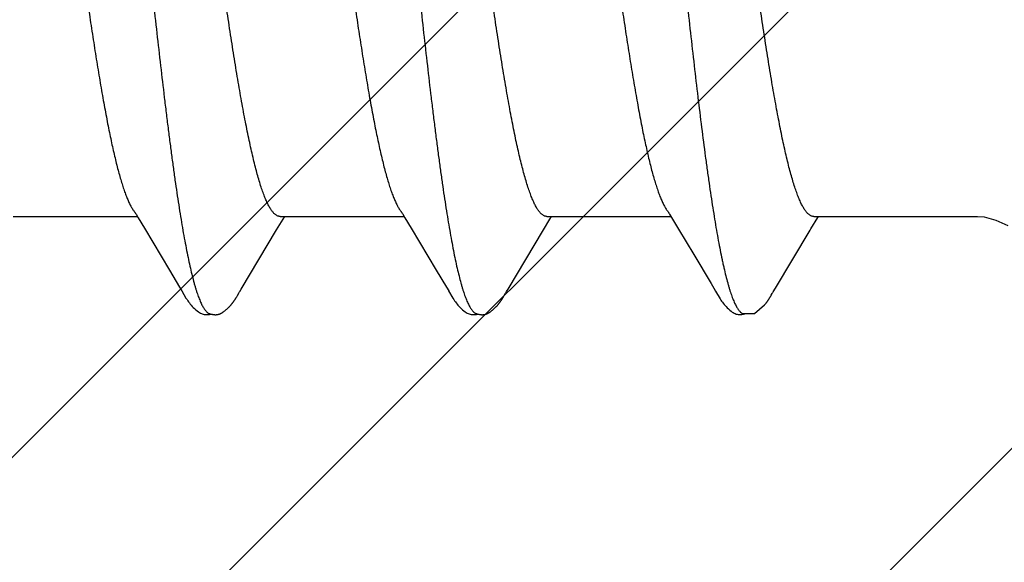
# Model space of a CAD drawing. Units: inches. Extents: x 65 to 74.9, y 53.4 to 65.5.
# Drawn here: x 71.8 to 72.1, y 59.1 to 59.2 of the extents above; entities that cross this region are included whole.
import ezdxf

# ---------------------------------------------------------------- set-up
doc = ezdxf.new("R2010")
doc.units = ezdxf.units.IN
doc.header["$MEASUREMENT"] = 0
doc.layers.add('Fastener', color=9, linetype='Continuous')
doc.layers.add('HATCH', color=8, linetype='Continuous', lineweight=0)
doc.layers.add('SCREW', color=9, linetype='Continuous', lineweight=0)

# ---------------------------------------------------------------- blocks, each defined once
blk = doc.blocks.new('#12-14 x 1.50 HWH Steel Fastener')
at = {"layer": 'Fastener', "linetype": 'Continuous'}
for p, q in [((0.94431, -0.08025), (0.9775, -0.08025)), ((0.97714, -0.07964), (0.9777, -0.08058)), ((0.9777, -0.08058), (0.97938, -0.08335)), ((1.01478, -0.08385), (1.01652, -0.08097)), ((1.01571, -0.08025), (1.0489, -0.08025)), ((1.01652, -0.08097), (1.01695, -0.08025)), ((1.04854, -0.07964), (1.0491, -0.08058)), ((1.0491, -0.08058), (1.05078, -0.08335)), ((1.08618, -0.08385), (1.08792, -0.08097)), ((1.08711, -0.08025), (1.1203, -0.08025)), ((1.08792, -0.08097), (1.08835, -0.08025)), ((1.11993, -0.07963), (1.12049, -0.08056)), ((1.12049, -0.08056), (1.12234, -0.08362)), ((1.15774, -0.08358), (1.15961, -0.08049)), ((1.15851, -0.08025), (1.20233, -0.08025)), ((1.15961, -0.08049), (1.15975, -0.08025)), ((0.97938, -0.08335), (0.98611, -0.09461)), ((1.00531, -0.09966), (1.01478, -0.08385)), ((1.05078, -0.08335), (1.05751, -0.09461)), ((1.07671, -0.09966), (1.08618, -0.08385)), ((1.12234, -0.08362), (1.12644, -0.09046)), ((1.14826, -0.09941), (1.15753, -0.08393)), ((1.15753, -0.08393), (1.15774, -0.08358)), ((0.98611, -0.09461), (0.9888, -0.09916)), ((1.05751, -0.09461), (1.0602, -0.09916)), ((0.9888, -0.09916), (0.98942, -0.10019)), ((1.0049, -0.10034), (1.00531, -0.09966)), ((1.0602, -0.09916), (1.06082, -0.10019)), ((1.0763, -0.10034), (1.07671, -0.09966)), ((1.13175, -0.0994), (1.13223, -0.10021)), ((1.14765, -0.10042), (1.14826, -0.09941)), ((1.00409, -0.10174), (1.00419, -0.10156)), ((1.00419, -0.10156), (1.0043, -0.10137)), ((1.0043, -0.10137), (1.00464, -0.10078)), ((1.00464, -0.10078), (1.00469, -0.10068)), ((1.00469, -0.10068), (1.00478, -0.10054)), ((1.00478, -0.10054), (1.0049, -0.10034)), ((1.07549, -0.10174), (1.07559, -0.10156)), ((1.07559, -0.10156), (1.0757, -0.10137)), ((1.0757, -0.10137), (1.07604, -0.10078)), ((1.07604, -0.10078), (1.07609, -0.10068)), ((1.07609, -0.10068), (1.07618, -0.10054)), ((1.07618, -0.10054), (1.0763, -0.10034)), ((1.14699, -0.10156), (1.14712, -0.10135)), ((1.14712, -0.10135), (1.14742, -0.10082)), ((1.14742, -0.10082), (1.14747, -0.10072)), ((1.14747, -0.10072), (1.14754, -0.1006)), ((1.14754, -0.1006), (1.14765, -0.10042)), ((1.14542, -0.10384), (1.14536, -0.10391))]:
    blk.add_line(p, q, dxfattribs=at)
for points in [[(0.97666, -0.07891), (0.97667, -0.07891), (0.97669, -0.07894), (0.97671, -0.07898), (0.97674, -0.07901), (0.97677, -0.07905), (0.9768, -0.0791), (0.97683, -0.07915), (0.97687, -0.07921), (0.97692, -0.07928), (0.97698, -0.07937), (0.97705, -0.07949), (0.97714, -0.07964)], [(1.04806, -0.07891), (1.04807, -0.07891), (1.04809, -0.07895), (1.04811, -0.07898), (1.04814, -0.07902), (1.04817, -0.07906), (1.0482, -0.0791), (1.04823, -0.07915), (1.04827, -0.07921), (1.04832, -0.07928), (1.04838, -0.07937), (1.04845, -0.07949), (1.04854, -0.07964)], [(1.11946, -0.07891), (1.11948, -0.07894), (1.11951, -0.07897), (1.11953, -0.079), (1.11955, -0.07903), (1.11958, -0.07907), (1.11961, -0.07911), (1.11964, -0.07916), (1.11968, -0.07921), (1.11972, -0.07928), (1.11977, -0.07937), (1.11984, -0.07948), (1.11993, -0.07963)], [(1.20233, -0.08025), (1.20408, -0.08038), (1.20724, -0.08122), (1.21043, -0.08263)], [(1.12644, -0.09046), (1.13102, -0.09818), (1.13175, -0.0994)], [(0.9894, -0.10016), (0.99051, -0.10207), (0.99079, -0.1025), (0.99099, -0.1028), (0.9912, -0.1031), (0.99143, -0.1034), (0.99166, -0.1037), (0.99191, -0.104), (0.99218, -0.1043), (0.99247, -0.1046), (0.99279, -0.10491), (0.99314, -0.10522), (0.99351, -0.10553), (0.99384, -0.10578), (0.99413, -0.10596), (0.99438, -0.10611), (0.99464, -0.10624), (0.99489, -0.10634)], [(0.99845, -0.10653), (0.99855, -0.10653), (0.99865, -0.10652), (0.99874, -0.10651), (0.99882, -0.1065), (0.99891, -0.10649), (0.99899, -0.10648), (0.99908, -0.10646), (0.99916, -0.10644), (0.99924, -0.10642), (0.99932, -0.1064), (0.9994, -0.10637), (0.99948, -0.10635), (0.99956, -0.10632), (0.99963, -0.10629), (0.99971, -0.10625), (0.99979, -0.10622), (0.99986, -0.10618), (0.99994, -0.10615), (1.00002, -0.10611), (1.0001, -0.10606), (1.00017, -0.10602), (1.00025, -0.10597), (1.00033, -0.10592), (1.00041, -0.10587), (1.00049, -0.10581), (1.00058, -0.10575), (1.00067, -0.10569), (1.00077, -0.10561), (1.00088, -0.10553), (1.00099, -0.10544), (1.0011, -0.10535), (1.0012, -0.10526), (1.00131, -0.10517), (1.00141, -0.10508), (1.00151, -0.10499), (1.00161, -0.10491), (1.0017, -0.10482), (1.00179, -0.10473), (1.00188, -0.10464), (1.00197, -0.10455), (1.00205, -0.10447), (1.00214, -0.10438), (1.00221, -0.1043), (1.00229, -0.10421), (1.00237, -0.10413), (1.00244, -0.10405), (1.00251, -0.10397), (1.00258, -0.10388), (1.00265, -0.1038), (1.00272, -0.10372), (1.00278, -0.10364), (1.00285, -0.10356), (1.00291, -0.10348), (1.00297, -0.1034), (1.00303, -0.10332), (1.00309, -0.10324), (1.00315, -0.10316), (1.00321, -0.10308), (1.00327, -0.103), (1.00332, -0.10292), (1.00338, -0.10285), (1.00343, -0.10277), (1.00348, -0.10269), (1.00354, -0.10261), (1.00359, -0.10254), (1.00364, -0.10246), (1.00369, -0.10238), (1.00374, -0.10231), (1.00378, -0.10223), (1.00383, -0.10215), (1.00388, -0.10207), (1.00393, -0.10199), (1.00398, -0.10191), (1.00409, -0.10174)], [(1.0608, -0.10016), (1.06191, -0.10207), (1.06219, -0.1025), (1.06239, -0.1028), (1.0626, -0.1031), (1.06283, -0.1034), (1.06306, -0.1037), (1.06331, -0.104), (1.06358, -0.1043), (1.06387, -0.1046), (1.06419, -0.10491), (1.06454, -0.10522), (1.06491, -0.10553), (1.06525, -0.10578), (1.06553, -0.10596), (1.06579, -0.10611), (1.06604, -0.10624), (1.06629, -0.10634)], [(1.06985, -0.10653), (1.06995, -0.10653), (1.07005, -0.10652), (1.07014, -0.10651), (1.07022, -0.1065), (1.07031, -0.10649), (1.07039, -0.10648), (1.07048, -0.10646), (1.07056, -0.10644), (1.07064, -0.10642), (1.07072, -0.1064), (1.0708, -0.10637), (1.07088, -0.10635), (1.07096, -0.10632), (1.07103, -0.10629), (1.07111, -0.10625), (1.07119, -0.10622), (1.07126, -0.10618), (1.07134, -0.10615), (1.07142, -0.10611), (1.0715, -0.10606), (1.07157, -0.10602), (1.07165, -0.10597), (1.07173, -0.10592), (1.07181, -0.10587), (1.07189, -0.10581), (1.07198, -0.10575), (1.07207, -0.10569), (1.07217, -0.10561), (1.07228, -0.10553), (1.07239, -0.10544), (1.0725, -0.10535), (1.0726, -0.10526), (1.07271, -0.10517), (1.07281, -0.10508), (1.07291, -0.10499), (1.07301, -0.10491), (1.0731, -0.10482), (1.07319, -0.10473), (1.07328, -0.10464), (1.07337, -0.10455), (1.07345, -0.10447), (1.07354, -0.10438), (1.07361, -0.1043), (1.07369, -0.10421), (1.07377, -0.10413), (1.07384, -0.10405), (1.07391, -0.10397), (1.07398, -0.10388), (1.07405, -0.1038), (1.07412, -0.10372), (1.07418, -0.10364), (1.07425, -0.10356), (1.07431, -0.10348), (1.07437, -0.1034), (1.07443, -0.10332), (1.07449, -0.10324), (1.07455, -0.10316), (1.07461, -0.10308), (1.07467, -0.103), (1.07472, -0.10292), (1.07478, -0.10285), (1.07483, -0.10277), (1.07488, -0.10269), (1.07494, -0.10261), (1.07499, -0.10254), (1.07504, -0.10246), (1.07509, -0.10238), (1.07514, -0.10231), (1.07518, -0.10223), (1.07523, -0.10215), (1.07528, -0.10207), (1.07533, -0.10199), (1.07538, -0.10191), (1.07549, -0.10174)], [(1.13223, -0.10021), (1.13343, -0.10226), (1.13365, -0.1026), (1.13386, -0.1029), (1.13407, -0.10319), (1.1343, -0.10349), (1.13453, -0.10379), (1.13478, -0.10408), (1.13505, -0.10438), (1.13535, -0.10468), (1.13567, -0.10498), (1.13602, -0.10529), (1.13639, -0.10559), (1.1367, -0.10582), (1.13697, -0.10599), (1.13723, -0.10614), (1.13748, -0.10625), (1.13773, -0.10635)], [(1.14596, -0.10315), (1.14602, -0.10306), (1.14609, -0.10298), (1.14615, -0.10289), (1.14621, -0.1028), (1.14627, -0.10272), (1.14632, -0.10263), (1.14638, -0.10255), (1.14644, -0.10246), (1.14649, -0.10238), (1.14655, -0.10229), (1.1466, -0.10221), (1.14665, -0.10212), (1.14671, -0.10203), (1.14676, -0.10194), (1.14682, -0.10185), (1.14688, -0.10175), (1.14699, -0.10156)], [(1.13944, -0.10617), (1.14266, -0.10619), (1.14536, -0.10391)], [(1.14542, -0.10384), (1.14545, -0.1038), (1.14553, -0.1037), (1.14561, -0.10361), (1.14568, -0.10351), (1.14575, -0.10342), (1.14582, -0.10333), (1.14589, -0.10324), (1.14596, -0.10315)], [(0.99489, -0.10634), (0.99515, -0.10642), (0.99542, -0.10648), (0.99571, -0.10651), (0.99605, -0.10652), (0.99644, -0.1065), (0.99685, -0.10644), (0.99719, -0.10636)], [(0.99665, -0.10617), (0.99667, -0.10618), (0.99675, -0.10621), (0.99683, -0.10625), (0.99692, -0.10628), (0.99702, -0.10631), (0.99713, -0.10635), (0.99725, -0.10638), (0.99737, -0.10641), (0.99749, -0.10643), (0.99762, -0.10646), (0.99775, -0.10648), (0.99787, -0.1065), (0.998, -0.10651), (0.99812, -0.10652), (0.99823, -0.10653), (0.99834, -0.10653), (0.99845, -0.10653)], [(1.06629, -0.10634), (1.06655, -0.10642), (1.06682, -0.10648), (1.06711, -0.10651), (1.06745, -0.10652), (1.06784, -0.1065), (1.06825, -0.10644), (1.06859, -0.10636)], [(1.06805, -0.10617), (1.06807, -0.10618), (1.06815, -0.10621), (1.06823, -0.10625), (1.06832, -0.10628), (1.06842, -0.10631), (1.06853, -0.10635), (1.06865, -0.10638), (1.06877, -0.10641), (1.06889, -0.10643), (1.06902, -0.10646), (1.06915, -0.10648), (1.06927, -0.1065), (1.0694, -0.10651), (1.06952, -0.10652), (1.06963, -0.10653), (1.06974, -0.10653), (1.06985, -0.10653)], [(1.13773, -0.10635), (1.13799, -0.10643), (1.13826, -0.10648), (1.13854, -0.10652), (1.13888, -0.10652), (1.13927, -0.1065), (1.13969, -0.10643), (1.14007, -0.10634), (1.14038, -0.10623)]]:
    blk.add_lwpolyline(points, dxfattribs=at)
for points, knots in [([(0.96484, 0.1017), (0.96493, 0.10147), (0.9651, 0.10099), (0.96534, 0.10024), (0.96559, 0.09945), (0.96593, 0.0983), (0.96635, 0.09674), (0.96685, 0.09472), (0.96735, 0.09251), (0.96784, 0.09012), (0.96834, 0.08755), (0.96884, 0.08482), (0.96934, 0.08193), (0.96984, 0.0789), (0.97033, 0.07572), (0.971, 0.0712), (0.97184, 0.06521), (0.97266, 0.059), (0.97331, 0.05377), (0.97399, 0.04826), (0.97482, 0.04116), (0.97582, 0.03245), (0.9768, 0.02353), (0.97779, 0.01447), (0.97877, 0.0053), (0.97976, -0.00392), (0.98074, -0.0131), (0.98172, -0.02219), (0.98271, -0.03111), (0.9837, -0.03983), (0.98453, -0.04694), (0.9852, -0.05247), (0.9857, -0.05649), (0.9862, -0.06039), (0.9867, -0.06417), (0.9872, -0.06782), (0.98769, -0.07133), (0.98819, -0.0747), (0.98868, -0.07792), (0.98918, -0.08099), (0.98967, -0.08391), (0.99017, -0.08668), (0.99067, -0.0893), (0.99117, -0.09174), (0.99167, -0.09402), (0.99216, -0.09611), (0.99259, -0.09773), (0.99293, -0.09893), (0.99318, -0.09976), (0.99343, -0.10054), (0.99368, -0.10127), (0.99393, -0.10195), (0.99417, -0.10258), (0.99442, -0.10316), (0.99467, -0.1037), (0.99491, -0.10418), (0.99516, -0.10461), (0.99541, -0.105), (0.99565, -0.10533), (0.9959, -0.10562), (0.99621, -0.10592), (0.99647, -0.10609), (0.99665, -0.10617)], [0, 0, 0, 0, 0.003496, 0.007209, 0.011143, 0.015297, 0.02427, 0.034132, 0.044865, 0.056442, 0.068834, 0.082003, 0.095904, 0.110492, 0.125734, 0.141631, 0.175398, 0.211693, 0.230713, 0.250249, 0.290603, 0.332263, 0.37485, 0.418123, 0.461919, 0.50593, 0.549802, 0.593188, 0.635814, 0.67745, 0.717865, 0.737512, 0.7567, 0.775364, 0.79345, 0.810915, 0.827717, 0.843828, 0.859252, 0.873995, 0.888056, 0.901409, 0.914021, 0.925859, 0.936889, 0.947079, 0.956396, 0.960721, 0.964823, 0.968702, 0.972359, 0.975794, 0.979008, 0.982003, 0.984782, 0.987349, 0.989707, 0.991865, 0.993828, 0.995609, 0.997219, 1, 1, 1, 1]), ([(1.03624, 0.1017), (1.03633, 0.10147), (1.0365, 0.10099), (1.03674, 0.10024), (1.03699, 0.09945), (1.03733, 0.0983), (1.03775, 0.09674), (1.03825, 0.09471), (1.03875, 0.09251), (1.03925, 0.09012), (1.03974, 0.08755), (1.04024, 0.08482), (1.04074, 0.08193), (1.04124, 0.07889), (1.04173, 0.07572), (1.0424, 0.0712), (1.04324, 0.06521), (1.04406, 0.059), (1.04471, 0.05378), (1.04538, 0.04828), (1.04622, 0.04118), (1.04721, 0.03248), (1.0482, 0.02356), (1.04919, 0.01449), (1.05017, 0.00532), (1.05115, -0.00389), (1.05214, -0.01307), (1.05312, -0.02216), (1.05411, -0.03108), (1.05509, -0.0398), (1.05593, -0.04691), (1.0566, -0.05244), (1.0571, -0.05646), (1.0576, -0.06037), (1.0581, -0.06415), (1.0586, -0.06781), (1.05909, -0.07132), (1.05959, -0.07469), (1.06008, -0.07791), (1.06058, -0.08098), (1.06107, -0.08391), (1.06157, -0.08668), (1.06207, -0.08929), (1.06256, -0.09174), (1.06306, -0.09401), (1.06356, -0.0961), (1.06399, -0.09772), (1.06433, -0.09893), (1.06458, -0.09976), (1.06483, -0.10054), (1.06508, -0.10127), (1.06532, -0.10195), (1.06557, -0.10258), (1.06582, -0.10316), (1.06607, -0.1037), (1.06631, -0.10418), (1.06656, -0.10461), (1.06681, -0.105), (1.06705, -0.10533), (1.0673, -0.10562), (1.06761, -0.10592), (1.06787, -0.10609), (1.06805, -0.10617)], [0, 0, 0, 0, 0.003497, 0.007213, 0.011148, 0.015304, 0.02428, 0.034144, 0.04488, 0.056458, 0.068851, 0.08202, 0.095921, 0.110508, 0.125746, 0.141637, 0.175382, 0.211646, 0.23065, 0.250173, 0.290505, 0.33215, 0.374729, 0.418003, 0.461805, 0.505814, 0.54967, 0.593039, 0.635655, 0.677295, 0.717722, 0.737378, 0.756577, 0.775255, 0.793356, 0.810836, 0.827652, 0.843776, 0.859209, 0.873959, 0.888024, 0.90138, 0.913994, 0.925834, 0.936867, 0.94706, 0.95638, 0.960706, 0.964809, 0.96869, 0.972348, 0.975784, 0.979, 0.981996, 0.984776, 0.987343, 0.989703, 0.991862, 0.993826, 0.995607, 0.997218, 1, 1, 1, 1]), ([(1.10764, 0.1017), (1.10773, 0.10147), (1.1079, 0.10099), (1.10814, 0.10024), (1.10839, 0.09945), (1.10873, 0.0983), (1.10915, 0.09674), (1.10965, 0.09472), (1.11014, 0.09251), (1.11064, 0.09013), (1.11114, 0.08756), (1.11164, 0.08483), (1.11214, 0.08194), (1.11263, 0.07891), (1.11313, 0.07573), (1.11362, 0.07242), (1.11412, 0.06896), (1.11461, 0.06537), (1.11511, 0.06165), (1.11561, 0.0578), (1.11611, 0.05383), (1.11678, 0.04832), (1.11762, 0.04124), (1.11861, 0.03254), (1.11959, 0.02362), (1.12058, 0.01455), (1.12156, 0.00538), (1.12255, -0.00383), (1.12353, -0.01301), (1.12451, -0.02209), (1.1255, -0.03102), (1.12649, -0.03973), (1.12748, -0.04818), (1.12847, -0.05629), (1.12931, -0.06279), (1.12999, -0.06775), (1.13048, -0.07127), (1.13098, -0.07464), (1.13148, -0.07786), (1.13197, -0.08094), (1.13246, -0.08387), (1.13296, -0.08664), (1.13346, -0.08925), (1.13388, -0.09133), (1.13422, -0.0929), (1.13455, -0.09436), (1.13495, -0.09607), (1.13538, -0.09769), (1.13572, -0.09889), (1.13597, -0.09973), (1.13622, -0.10051), (1.13647, -0.10124), (1.13671, -0.10192), (1.13696, -0.10256), (1.13721, -0.10314), (1.13746, -0.10368), (1.1377, -0.10416), (1.13795, -0.1046), (1.1382, -0.10498), (1.13844, -0.10532), (1.13869, -0.10561), (1.139, -0.10591), (1.13926, -0.10609), (1.13944, -0.10617)], [0, 0, 0, 0, 0.003494, 0.007206, 0.011137, 0.015289, 0.024256, 0.034112, 0.044839, 0.056409, 0.068795, 0.081959, 0.095853, 0.110432, 0.125664, 0.141545, 0.158077, 0.175257, 0.193063, 0.211472, 0.230456, 0.249959, 0.290259, 0.331882, 0.374447, 0.417723, 0.461537, 0.505548, 0.549398, 0.59277, 0.63539, 0.67702, 0.717449, 0.756315, 0.793124, 0.810622, 0.827453, 0.843593, 0.859043, 0.873807, 0.887878, 0.901232, 0.913846, 0.925692, 0.931316, 0.936735, 0.946938, 0.956266, 0.960598, 0.964708, 0.968596, 0.972261, 0.975704, 0.978926, 0.981929, 0.984717, 0.987292, 0.98966, 0.991826, 0.993799, 0.995588, 0.997206, 1, 1, 1, 1]), ([(1.01571, -0.08025), (1.01563, -0.08025), (1.01546, -0.08024), (1.0152, -0.08017), (1.01495, -0.08007), (1.01469, -0.07993), (1.01444, -0.07975), (1.01418, -0.07953), (1.01393, -0.07927), (1.01368, -0.07897), (1.01343, -0.07864), (1.01317, -0.07826), (1.01292, -0.07785), (1.01267, -0.07739), (1.01241, -0.0769), (1.01216, -0.07637), (1.01191, -0.0758), (1.01165, -0.07518), (1.0114, -0.07454), (1.01105, -0.0736), (1.01061, -0.07232), (1.0101, -0.07068), (1.00959, -0.0689), (1.00908, -0.06698), (1.00857, -0.06492), (1.00806, -0.06274), (1.00755, -0.06044), (1.00704, -0.05802), (1.00654, -0.0555), (1.00603, -0.05286), (1.00552, -0.0501), (1.00501, -0.04724), (1.00432, -0.04322), (1.00346, -0.03799), (1.00244, -0.03151), (1.00143, -0.0248), (1.00042, -0.01792), (0.99907, -0.00853), (0.99773, 0.00094), (0.99639, 0.01041), (0.99538, 0.01743), (0.99437, 0.02433), (0.99335, 0.03106), (0.99233, 0.03757), (0.99131, 0.04378), (0.99045, 0.04874), (0.98976, 0.0525), (0.98925, 0.05516), (0.98875, 0.0577), (0.98824, 0.06013), (0.98773, 0.06245), (0.98722, 0.06465), (0.98671, 0.06672), (0.9862, 0.06867), (0.98569, 0.07047), (0.98518, 0.07212), (0.98467, 0.07363), (0.98424, 0.07479), (0.98389, 0.07563), (0.98364, 0.07621), (0.98338, 0.07675), (0.98321, 0.0771), (0.98312, 0.07726)], [0, 0, 0, 0, 0.001566, 0.00317, 0.004847, 0.006629, 0.00854, 0.0106, 0.012825, 0.015227, 0.017817, 0.020605, 0.023597, 0.0268, 0.030218, 0.033856, 0.037716, 0.041798, 0.046103, 0.05063, 0.060352, 0.070955, 0.082412, 0.094697, 0.107777, 0.121609, 0.136147, 0.151352, 0.167227, 0.183794, 0.201072, 0.219036, 0.237629, 0.276473, 0.317088, 0.359007, 0.401984, 0.445769, 0.534588, 0.578948, 0.622727, 0.665754, 0.707879, 0.748674, 0.787661, 0.824371, 0.841754, 0.858436, 0.874416, 0.889713, 0.904343, 0.918285, 0.931482, 0.943879, 0.955435, 0.966125, 0.97593, 0.984838, 0.988958, 0.992856, 0.996536, 1, 1, 1, 1]), ([(1.08711, -0.08025), (1.08703, -0.08025), (1.08686, -0.08024), (1.0866, -0.08017), (1.08635, -0.08007), (1.08609, -0.07993), (1.08584, -0.07975), (1.08558, -0.07953), (1.08533, -0.07927), (1.08508, -0.07897), (1.08483, -0.07864), (1.08457, -0.07826), (1.08432, -0.07785), (1.08407, -0.07739), (1.08381, -0.0769), (1.08356, -0.07637), (1.08331, -0.07579), (1.08305, -0.07518), (1.08279, -0.07453), (1.08245, -0.07359), (1.08201, -0.07232), (1.0815, -0.07068), (1.08099, -0.06889), (1.08048, -0.06697), (1.07996, -0.06491), (1.07946, -0.06273), (1.07895, -0.06043), (1.07844, -0.05802), (1.07793, -0.05549), (1.07743, -0.05285), (1.07692, -0.05009), (1.07641, -0.04722), (1.07572, -0.0432), (1.07486, -0.03797), (1.07384, -0.03149), (1.07282, -0.02478), (1.07181, -0.0179), (1.07046, -0.0085), (1.06913, 0.00096), (1.06778, 0.01043), (1.06677, 0.01745), (1.06576, 0.02435), (1.06475, 0.03108), (1.06373, 0.03758), (1.06271, 0.04379), (1.06185, 0.04875), (1.06116, 0.05251), (1.06065, 0.05516), (1.06015, 0.0577), (1.05964, 0.06013), (1.05913, 0.06245), (1.05862, 0.06465), (1.05811, 0.06672), (1.0576, 0.06866), (1.05709, 0.07047), (1.05658, 0.07212), (1.05607, 0.07363), (1.05564, 0.07478), (1.05529, 0.07563), (1.05504, 0.07621), (1.05478, 0.07675), (1.05461, 0.0771), (1.05452, 0.07726)], [0, 0, 0, 0, 0.001566, 0.00317, 0.004849, 0.006632, 0.008544, 0.010605, 0.012831, 0.015234, 0.017825, 0.020614, 0.023607, 0.026811, 0.030231, 0.03387, 0.037731, 0.041814, 0.046121, 0.05065, 0.060376, 0.070982, 0.082443, 0.094731, 0.107812, 0.121645, 0.136187, 0.151399, 0.167284, 0.183864, 0.201157, 0.219137, 0.237745, 0.276614, 0.317244, 0.359169, 0.402144, 0.445916, 0.5347, 0.579072, 0.622854, 0.66587, 0.707981, 0.748757, 0.787717, 0.824393, 0.841761, 0.858433, 0.874406, 0.889699, 0.904328, 0.918269, 0.931466, 0.943865, 0.955421, 0.966113, 0.975921, 0.984831, 0.988952, 0.992853, 0.996535, 1, 1, 1, 1]), ([(1.15851, -0.08025), (1.15843, -0.08025), (1.15826, -0.08024), (1.158, -0.08017), (1.15774, -0.08007), (1.15749, -0.07993), (1.15724, -0.07975), (1.15698, -0.07953), (1.15673, -0.07927), (1.15648, -0.07897), (1.15622, -0.07863), (1.15597, -0.07826), (1.15572, -0.07784), (1.15547, -0.07739), (1.15521, -0.0769), (1.15496, -0.07636), (1.1547, -0.07579), (1.15435, -0.07495), (1.15392, -0.07381), (1.15341, -0.07232), (1.1529, -0.07068), (1.15239, -0.06889), (1.15187, -0.06697), (1.15136, -0.06491), (1.15086, -0.06273), (1.15035, -0.06043), (1.14984, -0.05802), (1.14933, -0.05549), (1.14883, -0.05284), (1.14832, -0.05008), (1.14781, -0.04722), (1.14711, -0.04319), (1.14625, -0.03796), (1.14524, -0.03147), (1.14422, -0.02476), (1.14321, -0.01788), (1.14186, -0.00849), (1.14052, 0.00098), (1.13918, 0.01045), (1.13817, 0.01748), (1.13716, 0.02437), (1.13615, 0.0311), (1.13529, 0.03658), (1.1346, 0.04083), (1.13409, 0.0439), (1.13358, 0.04687), (1.13307, 0.04975), (1.13256, 0.05251), (1.13205, 0.05517), (1.13155, 0.05771), (1.13104, 0.06014), (1.13053, 0.06245), (1.13002, 0.06465), (1.12951, 0.06673), (1.129, 0.06867), (1.12849, 0.07047), (1.12798, 0.07212), (1.12747, 0.07363), (1.12704, 0.07479), (1.12669, 0.07563), (1.12644, 0.07621), (1.12618, 0.07675), (1.12601, 0.0771), (1.12592, 0.07726)], [0, 0, 0, 0, 0.001566, 0.003172, 0.004852, 0.006638, 0.008553, 0.010618, 0.012848, 0.015254, 0.017848, 0.020637, 0.023629, 0.026832, 0.030249, 0.033886, 0.037747, 0.04183, 0.050668, 0.060397, 0.071005, 0.082468, 0.09475, 0.107816, 0.121634, 0.136172, 0.151398, 0.167304, 0.1839, 0.201199, 0.219184, 0.237801, 0.276693, 0.317342, 0.359247, 0.40222, 0.446027, 0.534796, 0.579205, 0.623012, 0.666016, 0.708121, 0.74889, 0.768616, 0.787823, 0.80645, 0.824458, 0.84181, 0.858474, 0.874446, 0.88974, 0.904366, 0.918305, 0.931499, 0.943894, 0.955447, 0.966135, 0.975937, 0.984842, 0.988961, 0.992859, 0.996537, 1, 1, 1, 1]), ([(0.94688, 0.07572), (0.94704, 0.07534), (0.94736, 0.07454), (0.94783, 0.07327), (0.94829, 0.07187), (0.94875, 0.07035), (0.94922, 0.0687), (0.94969, 0.06694), (0.95016, 0.06506), (0.95062, 0.06307), (0.95109, 0.06097), (0.95156, 0.05878), (0.95202, 0.0565), (0.95265, 0.05329), (0.95343, 0.04905), (0.95436, 0.0437), (0.95529, 0.03804), (0.95622, 0.03211), (0.95715, 0.02598), (0.9584, 0.01754), (0.95993, 0.0068), (0.96146, -0.004), (0.96269, -0.01264), (0.96361, -0.01902), (0.96453, -0.02528), (0.96545, -0.03139), (0.96638, -0.03731), (0.96731, -0.043), (0.9681, -0.04758), (0.96873, -0.05108), (0.9692, -0.05358), (0.96966, -0.05598), (0.97013, -0.05827), (0.97059, -0.06047), (0.97105, -0.06256), (0.97151, -0.06456), (0.97198, -0.06645), (0.97244, -0.06824), (0.97291, -0.06992), (0.97338, -0.07148), (0.97384, -0.07292), (0.97431, -0.07424), (0.97471, -0.07526), (0.97503, -0.076), (0.97526, -0.07652), (0.97549, -0.077), (0.97573, -0.07744), (0.97596, -0.07786), (0.97619, -0.07824), (0.97642, -0.07859), (0.97658, -0.07881), (0.97666, -0.07891)], [0, 0, 0, 0, 0.007809, 0.016373, 0.025696, 0.03578, 0.046617, 0.058185, 0.070464, 0.083426, 0.097028, 0.111224, 0.125967, 0.141242, 0.173448, 0.207892, 0.244347, 0.282486, 0.321922, 0.362271, 0.444546, 0.527992, 0.569446, 0.610367, 0.650525, 0.689704, 0.727724, 0.764376, 0.79928, 0.815954, 0.832051, 0.847532, 0.862369, 0.876572, 0.890158, 0.903142, 0.91551, 0.92723, 0.938269, 0.948598, 0.958198, 0.967052, 0.975145, 0.978905, 0.982475, 0.985856, 0.98905, 0.992058, 0.994883, 0.997528, 1, 1, 1, 1]), ([(1.01828, 0.07572), (1.01844, 0.07534), (1.01876, 0.07454), (1.01923, 0.07327), (1.01969, 0.07187), (1.02015, 0.07035), (1.02062, 0.0687), (1.02109, 0.06694), (1.02156, 0.06505), (1.02202, 0.06306), (1.02249, 0.06097), (1.02296, 0.05878), (1.02342, 0.0565), (1.02405, 0.05329), (1.02483, 0.04905), (1.02576, 0.04371), (1.02669, 0.03805), (1.02762, 0.03212), (1.02855, 0.02599), (1.02979, 0.01755), (1.03133, 0.00682), (1.03285, -0.00398), (1.03409, -0.01262), (1.03501, -0.019), (1.03593, -0.02526), (1.03685, -0.03137), (1.03778, -0.03729), (1.03871, -0.04298), (1.0395, -0.04756), (1.04013, -0.05107), (1.0406, -0.05357), (1.04106, -0.05597), (1.04152, -0.05827), (1.04199, -0.06046), (1.04245, -0.06256), (1.04291, -0.06456), (1.04338, -0.06645), (1.04384, -0.06824), (1.04431, -0.06992), (1.04478, -0.07148), (1.04524, -0.07292), (1.04571, -0.07424), (1.04611, -0.07526), (1.04643, -0.076), (1.04666, -0.07652), (1.04689, -0.077), (1.04713, -0.07744), (1.04736, -0.07786), (1.04759, -0.07824), (1.04782, -0.07859), (1.04798, -0.07881), (1.04806, -0.07891)], [0, 0, 0, 0, 0.007813, 0.016381, 0.025708, 0.035795, 0.046634, 0.058204, 0.070483, 0.083447, 0.09705, 0.111246, 0.125988, 0.14126, 0.173452, 0.207867, 0.244292, 0.282409, 0.321829, 0.362167, 0.444436, 0.527898, 0.569333, 0.610236, 0.650389, 0.689569, 0.727598, 0.764266, 0.799193, 0.81588, 0.831992, 0.847486, 0.862335, 0.876547, 0.89014, 0.903128, 0.915498, 0.927218, 0.938258, 0.948589, 0.958191, 0.967046, 0.975141, 0.978902, 0.982473, 0.985855, 0.989049, 0.992057, 0.994882, 0.997528, 1, 1, 1, 1]), ([(1.08968, 0.07572), (1.08984, 0.07534), (1.09016, 0.07454), (1.09063, 0.07327), (1.09109, 0.07187), (1.09155, 0.07035), (1.09202, 0.0687), (1.09249, 0.06694), (1.09296, 0.06506), (1.09342, 0.06307), (1.09389, 0.06098), (1.09436, 0.05879), (1.09482, 0.05651), (1.09545, 0.05329), (1.09623, 0.04906), (1.09715, 0.04372), (1.09808, 0.03806), (1.09902, 0.03214), (1.09995, 0.02601), (1.10119, 0.01757), (1.10273, 0.00683), (1.10425, -0.00397), (1.10548, -0.01261), (1.10641, -0.01899), (1.10733, -0.02525), (1.10825, -0.03136), (1.10918, -0.03728), (1.11011, -0.04298), (1.1109, -0.04756), (1.11153, -0.05107), (1.112, -0.05357), (1.11246, -0.05597), (1.11292, -0.05827), (1.11339, -0.06047), (1.11385, -0.06257), (1.11431, -0.06457), (1.11478, -0.06646), (1.11524, -0.06825), (1.11571, -0.06992), (1.11618, -0.07148), (1.11664, -0.07293), (1.11711, -0.07424), (1.11758, -0.07543), (1.11798, -0.07634), (1.11829, -0.077), (1.11853, -0.07745), (1.11876, -0.07786), (1.11899, -0.07824), (1.11922, -0.07859), (1.11938, -0.07881), (1.11946, -0.07891)], [0, 0, 0, 0, 0.007808, 0.01637, 0.025692, 0.035775, 0.04661, 0.058177, 0.070454, 0.083416, 0.097018, 0.111212, 0.125954, 0.141228, 0.173416, 0.207802, 0.244192, 0.282291, 0.321708, 0.362046, 0.444325, 0.52784, 0.569259, 0.610183, 0.650367, 0.689532, 0.72755, 0.764239, 0.799187, 0.815881, 0.831998, 0.847495, 0.862355, 0.876583, 0.890192, 0.903185, 0.915545, 0.927249, 0.938275, 0.948601, 0.958202, 0.967058, 0.975152, 0.982484, 0.985865, 0.989058, 0.992065, 0.994887, 0.99753, 1, 1, 1, 1])]:
    blk.add_open_spline(points, degree=3, knots=knots, dxfattribs=at)

msp = doc.modelspace()

# ---------------------------------------------------------------- hatches: boundary and pattern name
at = {"layer": 'HATCH'}
h = msp.add_hatch(dxfattribs=at)
h.set_pattern_fill('ANSI32', color=8, scale=0.5, style=0)
h.set_pattern_definition([(45, (41.93812, 95.28763), (-0.1325825, 0.1325825), []), (45, (42.0265, 95.28763), (-0.1325825, 0.1325825), [])])
h.paths.add_polyline_path([(71.60006, 61.92821), (73.88466, 61.92821), (73.88466, 57.92821), (71.60006, 57.92821)])

# ---------------------------------------------------------------- block references
at = {"layer": 'SCREW'}
msp.add_blockref('#12-14 x 1.50 HWH Steel Fastener', (70.863, 59.27512), dxfattribs=at)

doc.saveas('drawing.dxf')
